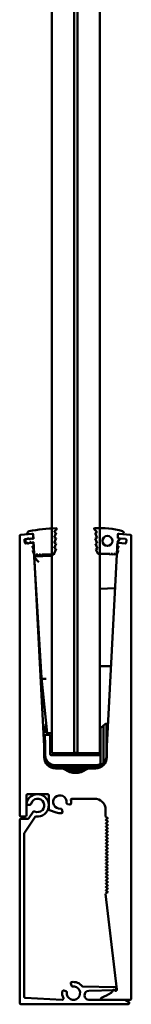
# Model space of a CAD drawing. Units: millimetres. Extents: x 272 to 5697, y 200 to 3830.
# Drawn here: x 3421 to 3471, y 2180 to 2621 of the extents above; entities that cross this region are included whole.
import ezdxf

# ---------------------------------------------------------------- set-up
doc = ezdxf.new("R2010")
doc.units = ezdxf.units.MM
doc.header["$LTSCALE"] = 5
doc.layers.add('Visible (ISO)', color=7, linetype='Continuous', lineweight=50)

msp = doc.modelspace()

# ---------------------------------------------------------------- linework, layer by layer
at = {"layer": 'Visible (ISO)'}
for p, q in [((3435.26, 3292.3), (3435.26, 2292.3)), ((3445.26, 2292.3), (3445.26, 3292.3)), ((3446.78, 2292.3), (3446.78, 3292.3)), ((3456.78, 3292.3), (3456.78, 2292.3)), ((3436.48, 2391.62), (3437.41, 2392.54)), ((3455.24, 2391.57), (3454.22, 2392.61)), ((3420.87, 2264.5), (3420.87, 2389.52)), ((3421.33, 2390.02), (3426.33, 2390.45)), ((3426.47, 2388.46), (3422.97, 2388.15)), ((3422.97, 2388.15), (3423.1, 2386.66)), ((3423.07, 2387.34), (3424.29, 2388.35)), ((3424.24, 2390.66), (3424.24, 2390.6)), ((3424.4, 2388.4), (3424.84, 2388.44)), ((3424.56, 2390.3), (3426.59, 2390.48)), ((3424.84, 2388.44), (3425.37, 2388.08)), ((3425.37, 2388.08), (3425.67, 2388.11)), ((3425.67, 2388.11), (3426.14, 2388.55)), ((3426.14, 2388.55), (3426.67, 2388.19)), ((3426.67, 2388.19), (3426.97, 2388.22)), ((3426.86, 2390.24), (3426.97, 2388.22)), ((3426.88, 2389.98), (3426.93, 2388.98)), ((3437.14, 2390.97), (3436.34, 2391.27)), ((3437.14, 2390.97), (3436.34, 2388.87)), ((3437.14, 2388.57), (3436.34, 2388.87)), ((3437.14, 2388.57), (3436.34, 2386.47)), ((3455.33, 2391.09), (3454.55, 2390.75)), ((3454.55, 2390.75), (3455.46, 2388.69)), ((3455.46, 2388.69), (3454.67, 2388.35)), ((3454.67, 2388.35), (3455.58, 2386.3)), ((3455.33, 2391.09), (3455.31, 2391.41)), ((3464.63, 2386.55), (3465.7, 2388.41)), ((3464.79, 2390.24), (3464.71, 2388.74)), ((3464.73, 2388.98), (3464.78, 2389.98)), ((3465.7, 2388.41), (3464.94, 2388.48)), ((3467.09, 2390.3), (3465.06, 2390.48)), ((3468.19, 2388.2), (3465.18, 2388.46)), ((3465.32, 2390.45), (3470.33, 2390.02)), ((3467.38, 2390.85), (3467.36, 2390.53)), ((3468.56, 2386.66), (3468.64, 2387.66)), ((3470.78, 2389.52), (3470.78, 2182.5)), ((3424.48, 2386.23), (3423.09, 2387.01)), ((3423.64, 2386.21), (3426.54, 2386.46)), ((3425.03, 2386.24), (3424.59, 2386.21)), ((3425.5, 2386.69), (3425.03, 2386.24)), ((3425.79, 2386.71), (3425.5, 2386.69)), ((3426.33, 2386.36), (3425.79, 2386.71)), ((3426.79, 2386.8), (3426.33, 2386.36)), ((3426.66, 2384.89), (3427.2, 2383.35)), ((3427.07, 2385.24), (3426.7, 2385)), ((3427.04, 2386.82), (3426.79, 2386.8)), ((3427.16, 2383.23), (3426.81, 2383.01)), ((3427.04, 2386.82), (3427.31, 2381.65)), ((3427.08, 2385.99), (3427.12, 2385.33)), ((3437.14, 2386.17), (3436.34, 2386.47)), ((3437.14, 2386.17), (3436.34, 2384.07)), ((3437.14, 2383.77), (3436.34, 2384.07)), ((3436.34, 2381.67), (3437.14, 2383.77)), ((3455.58, 2386.3), (3454.8, 2385.95)), ((3454.8, 2385.95), (3455.71, 2383.9)), ((3455.71, 2383.9), (3454.93, 2383.55)), ((3454.93, 2383.55), (3455.77, 2381.65)), ((3464.59, 2386.44), (3464.35, 2381.74)), ((3464.45, 2383.35), (3464.99, 2384.89)), ((3464.85, 2383.01), (3464.49, 2383.23)), ((3464.53, 2385.33), (3464.57, 2385.99)), ((3464.95, 2385), (3464.58, 2385.24)), ((3465.11, 2386.46), (3468.01, 2386.21)), ((3426.77, 2382.89), (3427.33, 2381.29)), ((3427.33, 2381.27), (3431.83, 2295.5)), ((3435.26, 2380.71), (3427.38, 2380.3)), ((3427.39, 2380.2), (3427.38, 2380.3)), ((3427.39, 2380.2), (3430.68, 2326.05)), ((3428.06, 2380.67), (3427.81, 2381.17)), ((3428.31, 2381.17), (3428.06, 2380.67)), ((3428.31, 2381.17), (3429.01, 2381.17)), ((3429.01, 2381.17), (3429.26, 2380.67)), ((3429.26, 2380.67), (3429.51, 2381.17)), ((3429.51, 2381.17), (3430.21, 2381.17)), ((3430.21, 2381.17), (3430.46, 2380.67)), ((3430.46, 2380.67), (3430.71, 2381.17)), ((3430.71, 2381.17), (3435.84, 2381.17)), ((3461.2, 2381.5), (3456, 2381.5)), ((3459.83, 2295.5), (3464.32, 2381.27)), ((3461.2, 2381.5), (3461.45, 2381)), ((3461.45, 2381), (3461.7, 2381.5)), ((3462.4, 2381.5), (3461.7, 2381.5)), ((3462.4, 2381.5), (3462.65, 2381)), ((3462.65, 2381), (3462.9, 2381.5)), ((3463.6, 2381.5), (3462.9, 2381.5)), ((3463.6, 2381.5), (3463.85, 2381)), ((3463.85, 2381), (3464.1, 2381.5)), ((3464.33, 2381.29), (3464.89, 2382.89)), ((3463.53, 2366.17), (3456.78, 2365.94)), ((3457.28, 2331.27), (3461.7, 2331.27)), ((3430.68, 2326.05), (3433.15, 2301.31)), ((3432.69, 2305.86), (3432.04, 2302.17)), ((3458.39, 2304.81), (3457.24, 2303.85)), ((3459.07, 2305.38), (3458.39, 2304.81)), ((3458.39, 2304.81), (3458.39, 2288.06)), ((3459.39, 2305.5), (3459.71, 2305.5)), ((3459.71, 2295.88), (3460.13, 2305.5)), ((3460.13, 2305.5), (3459.71, 2295.88)), ((3460.13, 2305.5), (3459.71, 2305.5)), ((3459.71, 2295.88), (3459.71, 2305.5)), ((3460.13, 2305.5), (3460.13, 2305.5)), ((3432.11, 2300.5), (3431.61, 2300.5)), ((3431.61, 2300.5), (3431.81, 2295.88)), ((3433.09, 2301.83), (3432, 2301.93)), ((3432.31, 2295.89), (3432.11, 2300.5)), ((3432.11, 2300.5), (3434.46, 2300.5)), ((3433.15, 2300.5), (3433.15, 2301.31)), ((3434.46, 2292), (3434.46, 2300.5)), ((3434.46, 2300.5), (3434.46, 2291.99)), ((3434.46, 2300.5), (3434.46, 2300.5)), ((3457.05, 2303.09), (3457.06, 2303.1)), ((3457.06, 2292), (3457.06, 2303.46)), ((3432.31, 2295.89), (3431.81, 2295.88)), ((3431.81, 2295.88), (3431.81, 2295.82)), ((3431.83, 2295.5), (3431.83, 2290.5)), ((3432.31, 2292.66), (3432.31, 2295.89)), ((3459.71, 2295.88), (3459.71, 2295.88)), ((3459.71, 2295.88), (3459.71, 2292.68)), ((3459.71, 2292.68), (3459.71, 2295.88)), ((3459.83, 2290.5), (3459.83, 2295.5)), ((3456.56, 2291.5), (3434.96, 2291.5)), ((3435.26, 2292.3), (3445.26, 2292.3)), ((3446.78, 2292.5), (3445.26, 2292.5)), ((3446.78, 2292.3), (3445.26, 2292.3)), ((3456.78, 2292.3), (3446.78, 2292.3)), ((3456.78, 2292.3), (3457.06, 2292.3)), ((3457.06, 2287.63), (3457.06, 2292)), ((3459.71, 2292.68), (3459.71, 2290.79)), ((3459.76, 2291.5), (3459.76, 2291.5)), ((3436.76, 2286.5), (3435.87, 2286.5)), ((3454.76, 2287), (3436.76, 2287)), ((3436.76, 2286.5), (3454.76, 2286.5)), ((3437.36, 2286.5), (3437.36, 2285.9)), ((3453.36, 2285.9), (3453.36, 2286.5)), ((3454.87, 2286.5), (3454.76, 2286.5)), ((3454.76, 2286.5), (3454.76, 2286.5)), ((3454.9, 2286.5), (3454.87, 2286.5)), ((3455.25, 2286.5), (3454.9, 2286.5)), ((3455.28, 2286.5), (3455.25, 2286.5)), ((3455.62, 2286.5), (3455.28, 2286.5)), ((3455.65, 2286.5), (3455.62, 2286.5)), ((3436.01, 2285.85), (3435.86, 2286)), ((3437.36, 2285.85), (3436.01, 2285.85)), ((3436.83, 2285.5), (3439.83, 2285.5)), ((3439.83, 2285.5), (3451.83, 2285.5)), ((3449.85, 2284.58), (3441.81, 2284.58)), ((3441.95, 2284.5), (3449.7, 2284.5)), ((3451.83, 2285.5), (3454.83, 2285.5)), ((3453.36, 2285.85), (3453.36, 2286)), ((3454.72, 2285.85), (3453.36, 2285.85)), ((3454.86, 2286), (3454.72, 2285.85)), ((3454.81, 2285.9), (3454.91, 2286)), ((3454.91, 2286), (3454.86, 2286)), ((3455.24, 2286), (3454.99, 2285.75)), ((3455.04, 2285.75), (3455.29, 2286)), ((3455.29, 2286), (3455.24, 2286)), ((3455.51, 2285.85), (3455.66, 2286)), ((3455.61, 2286), (3455.51, 2285.9)), ((3455.66, 2286), (3455.61, 2286)), ((3423.87, 2273.5), (3423.87, 2264.5)), ((3433.37, 2274), (3424.37, 2274)), ((3433.87, 2267.35), (3433.87, 2273.5)), ((3425.42, 2269.24), (3424.41, 2269.31)), ((3443.19, 2269.34), (3442.22, 2269.6)), ((3454.28, 2272), (3444.28, 2272)), ((3424.97, 2263.22), (3426.93, 2266.13)), ((3437.16, 2265.8), (3434.2, 2266.88)), ((3439.77, 2267.15), (3440.03, 2266.18)), ((3459.28, 2264), (3459.28, 2267)), ((3420.87, 2180.5), (3420.87, 2262.5)), ((3423.37, 2264), (3421.37, 2264)), ((3421.37, 2263), (3424.56, 2263)), ((3427.79, 2263.82), (3422.96, 2256.65)), ((3459.3, 2263.99), (3460.23, 2263.29)), ((3460.23, 2263.21), (3459.34, 2262.54)), ((3459.34, 2262.46), (3460.23, 2261.79)), ((3460.23, 2261.71), (3459.34, 2261.04)), ((3459.34, 2260.96), (3460.23, 2260.29)), ((3460.23, 2260.21), (3459.34, 2259.54)), ((3422.87, 2256.37), (3422.87, 2183.42)), ((3459.34, 2259.46), (3460.23, 2258.79)), ((3460.23, 2258.71), (3459.34, 2258.04)), ((3459.34, 2257.96), (3460.23, 2257.29)), ((3460.23, 2257.21), (3459.34, 2256.54)), ((3459.34, 2256.46), (3460.23, 2255.79)), ((3460.23, 2255.71), (3459.34, 2255.04)), ((3459.34, 2254.96), (3460.23, 2254.29)), ((3460.23, 2254.21), (3459.34, 2253.54)), ((3459.34, 2253.46), (3460.23, 2252.79)), ((3460.23, 2252.71), (3459.34, 2252.04)), ((3459.34, 2251.96), (3460.23, 2251.29)), ((3460.23, 2251.21), (3459.34, 2250.54)), ((3459.34, 2250.46), (3460.23, 2249.79)), ((3460.23, 2249.71), (3459.34, 2249.04)), ((3459.34, 2248.96), (3460.23, 2248.29)), ((3460.23, 2248.21), (3459.34, 2247.54)), ((3459.34, 2247.46), (3460.23, 2246.79)), ((3460.23, 2246.71), (3459.34, 2246.04)), ((3459.34, 2245.96), (3460.23, 2245.29)), ((3460.23, 2245.21), (3459.34, 2244.54)), ((3459.34, 2244.46), (3460.23, 2243.79)), ((3460.23, 2243.71), (3459.34, 2243.04)), ((3459.34, 2242.96), (3460.23, 2242.29)), ((3460.23, 2242.21), (3459.34, 2241.54)), ((3459.34, 2241.46), (3460.23, 2240.79)), ((3460.23, 2240.71), (3459.34, 2240.04)), ((3459.34, 2239.96), (3460.23, 2239.29)), ((3460.23, 2239.21), (3459.34, 2238.54)), ((3459.34, 2238.46), (3460.23, 2237.79)), ((3460.23, 2237.71), (3459.34, 2237.04)), ((3459.34, 2236.96), (3460.23, 2236.29)), ((3460.23, 2236.21), (3459.34, 2235.54)), ((3459.34, 2235.46), (3460.23, 2234.79)), ((3460.23, 2234.71), (3459.34, 2234.04)), ((3459.34, 2233.96), (3460.23, 2233.29)), ((3459.28, 2229.5), (3459.28, 2229.5)), ((3464.28, 2186.56), (3459.28, 2229.5)), ((3460.23, 2230.21), (3459.3, 2229.51)), ((3460.23, 2233.21), (3459.34, 2232.54)), ((3459.34, 2232.46), (3460.23, 2231.79)), ((3460.23, 2231.71), (3459.34, 2231.04)), ((3459.34, 2230.96), (3460.23, 2230.29)), ((3440.55, 2186.16), (3441.53, 2185.9)), ((3443.97, 2188.35), (3443.71, 2189.32)), ((3449.15, 2187.94), (3463.57, 2187.67)), ((3463.22, 2186.38), (3451.73, 2186)), ((3464.06, 2187.24), (3464.18, 2186.46)), ((3423.34, 2182.92), (3439.92, 2182.05)), ((3451.8, 2182), (3467.75, 2182)), ((3470.28, 2182), (3457.69, 2182)), ((3467.98, 2181.95), (3469.59, 2181.14)), ((3469.87, 2180.69), (3469.87, 2180.5)), ((3469.37, 2180), (3421.37, 2180))]:
    msp.add_line(p, q, dxfattribs=at)
msp.add_circle((3460.08, 2387.3), 2.25, dxfattribs=at)
for centre, radius, start, end in [((3437.84, 2330.57), 62.4, 90.5591, 101.8412), ((3437.23, 2392.72), 0.25, 315, 90.5591), ((3454.4, 2392.79), 0.25, 93.3426, 224.5364), ((3456.58, 2355.42), 37.68, 74.2522, 93.3426), ((3421.37, 2389.52), 0.5, 95, 180), ((3425.24, 2390.66), 1, 101.8412, 180), ((3424.54, 2390.6), 0.3, 180, 275), ((3424.42, 2388.2), 0.2, 95, 129.5085), ((3426.38, 2389.96), 0.5, 3, 95), ((3426.43, 2388.96), 0.5, 275, 3), ((3426.61, 2390.23), 0.25, 3, 95), ((3436.84, 2391.26), 0.5, 135, 179.1878), ((3455.07, 2391.39), 0.25, 3, 44.5364), ((3464.96, 2388.73), 0.25, 177, 265), ((3465.23, 2388.96), 0.5, 177, 265), ((3465.28, 2389.96), 0.5, 85, 177), ((3465.04, 2390.23), 0.25, 85, 177), ((3466.59, 2390.92), 0.8, 355, 74.2522), ((3467.11, 2390.55), 0.25, 265, 355), ((3468.14, 2387.7), 0.5, 355, 85), ((3470.28, 2389.52), 0.5, 0, 85), ((3423.19, 2387.19), 0.2, 129.5085, 240.4915), ((3423.6, 2386.7), 0.5, 185, 275), ((3424.58, 2386.41), 0.2, 240.4915, 275), ((3426.59, 2385.96), 0.5, 3, 95), ((3426.76, 2384.92), 0.1, 123, 199.2868), ((3427.02, 2385.33), 0.1, 303, 3), ((3427.11, 2383.32), 0.1, 303, 19.2868), ((3464.55, 2383.32), 0.1, 160.7132, 237), ((3464.63, 2385.33), 0.1, 177, 237), ((3465.07, 2385.96), 0.5, 85, 177), ((3464.84, 2386.43), 0.25, 150.0435, 177), ((3464.9, 2384.92), 0.1, 340.7132, 57), ((3468.06, 2386.7), 0.5, 265, 355), ((3426.86, 2382.92), 0.1, 123, 199.2868), ((3427.81, 2381.67), 0.5, 183, 270), ((3427.23, 2381.26), 0.1, 3, 19.2868), ((3435.84, 2381.67), 0.5, 270, 0), ((3456, 2381.75), 0.25, 203.8545, 270), ((3464.1, 2381.75), 0.25, 270, 357), ((3464.42, 2381.26), 0.1, 160.7132, 177), ((3464.79, 2382.92), 0.1, 340.7132, 57), ((3457.28, 2331.77), 0.5, 181, 270), ((3436.76, 2291.5), 5, 189.3823, 270), ((3445.76, 2291.5), 13.5, 175.0672, 180), ((3436.76, 2291.5), 4.5, 180, 270), ((3434.96, 2292), 0.5, 180, 270), ((3456.56, 2292), 0.5, 270, 0), ((3445.76, 2291.5), 14, 0, 4.8438), ((3454.76, 2291.5), 5, 351.8904, 0), ((3454.76, 2291.5), 5, 351.8904, 0), ((3436.83, 2290.5), 5, 180, 270), ((3454.76, 2291.5), 4.5, 270, 300.7379), ((3454.76, 2291.5), 5, 270, 305.3926), ((3454.76, 2291.5), 5, 270, 278.0766), ((3454.83, 2290.5), 5, 270, 0), ((3454.76, 2291.5), 5, 278.0762, 305.3926), ((3439.83, 2283.5), 2, 53.1301, 90), ((3445.83, 2291.5), 8, 233.1301, 306.8699), ((3451.83, 2283.5), 2, 90, 126.8699), ((3424.37, 2273.5), 0.5, 90, 180), ((3428.87, 2269), 5, 263.0357, 169.6206), ((3433.37, 2273.5), 0.5, 0, 90), ((3438.87, 2270.5), 3, 353.2132, 276.7868), ((3424.44, 2269.81), 0.5, 169.6206, 266), ((3425.45, 2269.74), 0.5, 266, 347.7868), ((3428.87, 2269), 3, 244.2132, 167.7868), ((3442.35, 2270.09), 0.5, 173.2132, 255), ((3443.32, 2269.83), 0.5, 255, 351.3794), ((3444.28, 2271.5), 0.5, 90, 190.4757), ((3438.87, 2270.5), 5, 351.3794, 10.4757), ((3454.28, 2267), 5, 0, 90), ((3421.37, 2264.5), 0.5, 180, 270), ((3423.37, 2264.5), 0.5, 270, 0), ((3427.35, 2265.85), 0.5, 64.2132, 146), ((3434.37, 2267.35), 0.5, 180, 249.984), ((3438.87, 2270.5), 5, 249.984, 278.6206), ((3439.28, 2267.02), 0.5, 15, 96.7868), ((3439.55, 2266.05), 0.5, 278.6206, 15), ((3421.37, 2262.5), 0.5, 90, 180), ((3424.56, 2263.5), 0.5, 270, 326), ((3428.2, 2263.54), 0.5, 83.0357, 146), ((3459.27, 2263.95), 0.05, 53.1301, 70.5288), ((3459.37, 2262.5), 0.05, 126.8699, 233.1301), ((3459.37, 2261), 0.05, 126.8699, 233.1301), ((3460.2, 2263.25), 0.05, 306.8699, 53.1301), ((3460.2, 2261.75), 0.05, 306.8699, 53.1301), ((3460.2, 2260.25), 0.05, 306.8699, 53.1301), ((3423.37, 2256.37), 0.5, 146, 180), ((3459.37, 2259.5), 0.05, 126.8699, 233.1301), ((3459.37, 2258), 0.05, 126.8699, 233.1301), ((3459.37, 2256.5), 0.05, 126.8699, 233.1301), ((3460.2, 2258.75), 0.05, 306.8699, 53.1301), ((3460.2, 2257.25), 0.05, 306.8699, 53.1301), ((3460.2, 2255.75), 0.05, 306.8699, 53.1301), ((3459.37, 2255), 0.05, 126.8699, 233.1301), ((3459.37, 2253.5), 0.05, 126.8699, 233.1301), ((3459.37, 2252), 0.05, 126.8699, 233.1301), ((3460.2, 2254.25), 0.05, 306.8699, 53.1301), ((3460.2, 2252.75), 0.05, 306.8699, 53.1301), ((3460.2, 2251.25), 0.05, 306.8699, 53.1301), ((3459.37, 2250.5), 0.05, 126.8699, 233.1301), ((3459.37, 2249), 0.05, 126.8699, 233.1301), ((3459.37, 2247.5), 0.05, 126.8699, 233.1301), ((3460.2, 2249.75), 0.05, 306.8699, 53.1301), ((3460.2, 2248.25), 0.05, 306.8699, 53.1301), ((3460.2, 2246.75), 0.05, 306.8699, 53.1301), ((3459.37, 2246), 0.05, 126.8699, 233.1301), ((3459.37, 2244.5), 0.05, 126.8699, 233.1301), ((3459.37, 2243), 0.05, 126.8699, 233.1301), ((3460.2, 2245.25), 0.05, 306.8699, 53.1301), ((3460.2, 2243.75), 0.05, 306.8699, 53.1301), ((3460.2, 2242.25), 0.05, 306.8699, 53.1301), ((3459.37, 2241.5), 0.05, 126.8699, 233.1301), ((3459.37, 2240), 0.05, 126.8699, 233.1301), ((3459.37, 2238.5), 0.05, 126.8699, 233.1301), ((3460.2, 2240.75), 0.05, 306.8699, 53.1301), ((3460.2, 2239.25), 0.05, 306.8699, 53.1301), ((3459.37, 2237), 0.05, 126.8699, 233.1301), ((3459.37, 2235.5), 0.05, 126.8699, 233.1301), ((3459.37, 2234), 0.05, 126.8699, 233.1301), ((3460.2, 2237.75), 0.05, 306.8699, 53.1301), ((3460.2, 2236.25), 0.05, 306.8699, 53.1301), ((3460.2, 2234.75), 0.05, 306.8699, 53.1301), ((3459.27, 2229.55), 0.05, 289.4712, 306.8699), ((3459.37, 2232.5), 0.05, 126.8699, 233.1301), ((3459.37, 2231), 0.05, 126.8699, 233.1301), ((3460.2, 2233.25), 0.05, 306.8699, 53.1301), ((3460.2, 2231.75), 0.05, 306.8699, 53.1301), ((3460.2, 2230.25), 0.05, 306.8699, 53.1301), ((3444.2, 2189.45), 0.5, 98.6206, 195), ((3444.87, 2185), 5, 38.7257, 98.6206), ((3444.87, 2185), 5, 171.3794, 206.4629), ((3440.42, 2185.67), 0.5, 75, 171.3794), ((3441.4, 2185.41), 0.5, 353.2132, 75), ((3444.87, 2185), 3, 173.2132, 96.7868), ((3444.46, 2188.48), 0.5, 195, 276.7868), ((3449.16, 2188.44), 0.5, 218.7257, 268.9064), ((3451.8, 2184), 2, 91.9064, 270), ((3448.28, 2206.2), 25, 291.6477, 302.8308), ((3461.11, 2186.32), 1.34, 302.8308, 349.8905), ((3462.92, 2185.99), 0.5, 30.3487, 169.8905), ((3463.22, 2186.18), 0.2, 21.3777, 91.9064), ((3463.78, 2186.5), 0.5, 210.3487, 6.6369), ((3463.78, 2186.4), 0.4, 201.3777, 8.9064), ((3463.56, 2187.17), 0.5, 8.9064, 88.9064), ((3423.37, 2183.42), 0.5, 180, 267), ((3439.95, 2182.55), 0.5, 267, 26.4629), ((3457.69, 2182.5), 0.5, 111.6477, 270), ((3467.75, 2181.5), 0.5, 63.4349, 90), ((3469.37, 2180.69), 0.5, 0, 63.4349), ((3470.28, 2182.5), 0.5, 270, 0), ((3421.37, 2180.5), 0.5, 180, 270), ((3469.37, 2180.5), 0.5, 270, 0)]:
    msp.add_arc(centre, radius, start, end, dxfattribs=at)
for centre, major_axis, ratio, start_param, end_param in [((3429.5, 2378.41), (-2.09, 1.87), 0.162255, 0.162184, 1.714664), ((3432.68, 2326.21), (-1.99, -0.16), 0.300781, 6.277397, 7.829877), ((3459.39, 2305), (0, 0.5), 0.999997, 0, 0.698132), ((3432.05, 2302.17), (-0.044, -0.247), 0.015574, 4.713752, 6.284549), ((3435.06, 2300.66), (0, 0.632), 0.316456, 4.712389, 6.095764), ((3457.56, 2303.46), (-0.5, 0), 0.999997, 5.410521, 6.283185), ((3454.76, 2291.5), (5, 0), 0.999997, 5.523423, 6.141646), ((3454.76, 2291.5), (0, -5), 0.999997, 0.811034, 1.429257), ((3435.87, 2286), (0, -0.5), 0.015875, 3.141593, 4.712389), ((3436.76, 2291.5), (-5, 0), 0.999755, 1.429832, 1.570754), ((3453.37, 2286), (0, 0.5), 0.015875, 0, 1.570796), ((3454.76, 2291.5), (5, 0), 0.999755, 4.712389, 4.853353), ((3454.87, 2286), (0, 0.5), 0.015875, 0, 1.570796), ((3454.9, 2286), (0, -0.5), 0.015875, 1.570796, 3.141593), ((3455.25, 2286), (0, 0.5), 0.015875, 0, 1.570796), ((3455.28, 2286), (0, -0.5), 0.015875, 1.570796, 3.141593), ((3455.62, 2286), (0, 0.5), 0.015875, 0, 1.570796), ((3455.65, 2286), (0, -0.5), 0.015875, 1.570796, 3.141593), ((3462.05, 2291.5), (8.69, 0), 0.543976, 4.100661, 4.182224), ((3454.76, 2291.5), (5, 0), 0.999997, 5.330106, 5.523423), ((3454.76, 2291.5), (0, 5), 0.999997, 3.759309, 3.952627), ((3435.97, 2285.9), (0.4, -0.4), 0.007936, 4.826192, 5.931043), ((3437.37, 2285.9), (0, -0.4), 0.015875, 4.712389, 4.83413), ((3453.37, 2285.9), (0, 0.4), 0.015875, 1.570796, 1.692537), ((3454.77, 2285.9), (-0.4, -0.4), 0.007936, 4.842067, 6.291123), ((3454.81, 2285.9), (-0.4, -0.4), 0.007936, 0.007938, 1.578734), ((3454.64, 2285.75), (0, 0.25), 0.984251, 3.141593, 3.926991), ((3454.68, 2285.75), (-0.254, 0), 0.984251, 1.570796, 2.356194), ((3454.99, 2285.75), (-0.25, -0.25), 0.007936, 4.720327, 5.505725), ((3455.03, 2285.75), (-0.25, -0.25), 0.007936, 0.793336, 1.578734), ((3455.52, 2285.9), (-0.4, -0.4), 0.007936, 4.720327, 6.080155), ((3455.55, 2285.9), (-0.4, -0.4), 0.007936, 0.247685, 1.456993)]:
    msp.add_ellipse(centre, major_axis=major_axis, ratio=ratio, start_param=start_param, end_param=end_param, dxfattribs=at)
for points, knots in [([(3435.05, 2301.29), (3434.86, 2301.28), (3434.67, 2301.27), (3434.29, 2301.26), (3434.11, 2301.26), (3433.74, 2301.27), (3433.56, 2301.28), (3433.29, 2301.31), (3433.21, 2301.32), (3433.15, 2301.33), (3433.15, 2301.32), (3433.15, 2301.31)], [-0.2070625, -0.2070625, -0.2070625, -0.2070625, -0.1712478, -0.1712478, -0.1326636, -0.1326636, -0.0839553, -0.0839553, -0.0339637, -0.0339637, -0.0031711, -0.0031711, -0.0031711, -0.0031711]), ([(3435.05, 2301.29), (3435.05, 2301.29), (3435.05, 2301.29), (3435.06, 2301.29), (3435.07, 2301.29), (3435.08, 2301.29), (3435.09, 2301.29), (3435.1, 2301.28), (3435.1, 2301.28), (3435.1, 2301.28)], [0.223256238, 0.223256238, 0.223256238, 0.223256238, 0.223499132, 0.223499132, 0.225407435, 0.225407435, 0.228092787, 0.228092787, 0.228147153, 0.228147153, 0.228147153, 0.228147153]), ([(3456.78, 2302.58), (3456.8, 2302.67), (3456.83, 2302.75), (3456.91, 2302.92), (3456.98, 2303.02), (3457.05, 2303.09)], [-0.13639215, -0.13639215, -0.13639215, -0.13639215, -0.10967891, -0.10967891, -0.07117927, -0.07117927, -0.07117927, -0.07117927])]:
    msp.add_open_spline(points, degree=3, knots=knots, dxfattribs=at)
msp.add_open_spline([(3431.83, 2292.68), (3431.99, 2292.67), (3432.15, 2292.67), (3432.31, 2292.66)], degree=3, dxfattribs=at)

doc.saveas('drawing.dxf')
